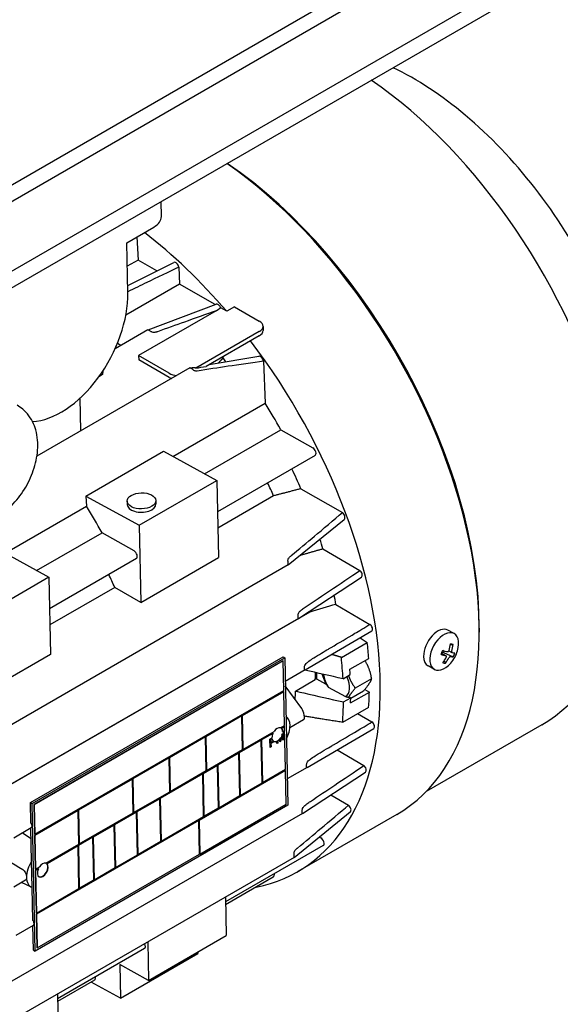
# Model space of a CAD drawing. Units: millimetres. Extents: x 141 to 1900, y 18 to 2476.
# Drawn here: x 785 to 910, y 1747 to 1975 of the extents above; entities that cross this region are included whole.
import ezdxf

# ---------------------------------------------------------------- set-up
doc = ezdxf.new("R2010")
doc.units = ezdxf.units.MM
doc.header["$LTSCALE"] = 9.090909
doc.layers.add('Visible Edges(Hillmar_metric)', color=7, linetype='Continuous', lineweight=25)

msp = doc.modelspace()

# ---------------------------------------------------------------- linework, layer by layer
at = {"layer": 'Visible Edges(Hillmar_metric)'}
for p, q in [((899.561, 1984.423), (685.629, 1860.909)), ((899.561, 1980.563), (685.629, 1857.049)), ((732.47, 1907.921), (854.478, 1978.362)), ((859.276, 1977.311), (717.585, 1895.505)), ((817.675, 1929.761), (817.603, 1933.245)), ((809.677, 1923.725), (815.944, 1927.344)), ((809.916, 1912.132), (809.677, 1923.725)), ((812.007, 1925.071), (812.277, 1919.684)), ((812.277, 1919.684), (809.79, 1918.248)), ((809.882, 1913.794), (820.601, 1919.139)), ((816.641, 1917.164), (812.277, 1919.684)), ((821.711, 1918.064), (821.891, 1914.133)), ((821.891, 1914.133), (809.464, 1906.959)), ((830.147, 1909.367), (821.891, 1914.133)), ((814.587, 1903.541), (830.361, 1909.447)), ((830.336, 1907.925), (812.392, 1897.565)), ((832.819, 1907.824), (831.412, 1908.636)), ((834.612, 1908.859), (832.819, 1907.824)), ((834.612, 1908.859), (840.356, 1905.543)), ((814.586, 1903.541), (806.956, 1899.136)), ((840.356, 1903.131), (825.643, 1894.636)), ((841.222, 1904.337), (841.222, 1903.372)), ((808.313, 1899.919), (807.498, 1900.39)), ((840.356, 1902.166), (828.07, 1895.072)), ((807.477, 1899.437), (807.17, 1899.614)), ((812.392, 1897.565), (812.432, 1896.576)), ((819.465, 1893.481), (812.392, 1897.565)), ((819.465, 1892.516), (812.432, 1896.576)), ((828.784, 1895.484), (840.208, 1897.443)), ((831.948, 1897.311), (831.962, 1896.987)), ((841.338, 1896.263), (841.682, 1886.53)), ((824.275, 1894.71), (788.862, 1874.264)), ((804.109, 1893.98), (804.082, 1893.16)), ((824.287, 1894.713), (824.778, 1894.798)), ((804.082, 1893.16), (803.184, 1892.641)), ((798.831, 1887.704), (798.988, 1880.11)), ((820.352, 1874.215), (841.682, 1886.53)), ((827.658, 1870.2), (845.333, 1880.405)), ((845.333, 1880.405), (852.737, 1876.187)), ((800.232, 1865.025), (818.199, 1875.398)), ((818.199, 1875.398), (830.5, 1868.639)), ((853.268, 1874.414), (830.651, 1861.356)), ((812.533, 1858.265), (830.5, 1868.639)), ((830.5, 1868.639), (830.87, 1850.761)), ((849.993, 1866.737), (859.593, 1861.198)), ((800.232, 1865.025), (800.316, 1862.648)), ((800.232, 1865.025), (812.533, 1858.265)), ((809.77, 1863.849), (809.786, 1863.068)), ((816.387, 1863.986), (816.403, 1863.205)), ((843.663, 1865.084), (830.728, 1857.616)), ((781.493, 1851.78), (800.316, 1862.648)), ((847.055, 1849.09), (860.026, 1859.622)), ((812.533, 1858.265), (812.903, 1840.388)), ((788.8, 1847.765), (803.967, 1856.522)), ((811.371, 1852.304), (803.967, 1856.522)), ((779.34, 1852.963), (791.642, 1846.204)), ((855.083, 1852.766), (863.6, 1847.79)), ((811.902, 1850.532), (791.792, 1838.921)), ((812.903, 1840.388), (830.87, 1850.761)), ((847.051, 1849.087), (779.824, 1810.273)), ((847.048, 1849.402), (847.048, 1849.4)), ((791.642, 1846.204), (773.675, 1835.83)), ((791.642, 1846.204), (792.011, 1828.326)), ((849.448, 1836.69), (864.007, 1846.267)), ((806.894, 1843.855), (791.869, 1835.18)), ((812.903, 1840.388), (806.894, 1843.855)), ((858.088, 1839.941), (865.971, 1835.288)), ((852.018, 1838.158), (762.601, 1786.533)), ((849.436, 1836.683), (782.077, 1797.792)), ((885.442, 1833.154), (884.002, 1833.945)), ((891.283, 1834.446), (891.283, 1833.481)), ((850.963, 1824.743), (866.384, 1833.806)), ((863.686, 1832.22), (865.365, 1831.132)), ((859.348, 1827.658), (865.365, 1831.132)), ((884.591, 1830.539), (885.247, 1830.637)), ((792.011, 1828.326), (774.044, 1817.953)), ((787.37, 1794.004), (845.867, 1827.777)), ((787.746, 1793.797), (846.243, 1827.57)), ((845.867, 1827.777), (846.243, 1827.57)), ((846.243, 1827.57), (846.949, 1793.399)), ((861.334, 1824.905), (865.679, 1827.414)), ((882.536, 1828.598), (883.59, 1828.019)), ((882.974, 1828.766), (882.828, 1828.795)), ((883.152, 1829.194), (882.974, 1828.766)), ((882.974, 1828.766), (885.257, 1827.772)), ((884.25, 1829.174), (884.956, 1828.786)), ((845.836, 1826.841), (788.174, 1793.55)), ((845.877, 1826.818), (788.216, 1793.527)), ((845.877, 1826.818), (845.836, 1826.841)), ((846.019, 1819.984), (845.877, 1826.818)), ((880.889, 1824.868), (879.449, 1825.659)), ((883.147, 1826.868), (883.449, 1826.302)), ((850.959, 1824.741), (846.357, 1822.084)), ((848.727, 1819.855), (853.323, 1822.508)), ((853.652, 1822.61), (853.323, 1822.508)), ((855.784, 1821.439), (853.652, 1822.61)), ((854.824, 1823.811), (855.784, 1821.439)), ((859.734, 1822.694), (861.406, 1823.659)), ((866.304, 1822.669), (862.583, 1820.521)), ((850.189, 1815.782), (846.377, 1821.086)), ((855.784, 1821.439), (855.906, 1821.372)), ((856.327, 1820.763), (860.274, 1818.595)), ((864.765, 1820.194), (865.84, 1819.603)), ((788.357, 1786.693), (846.019, 1819.984)), ((845.983, 1819.714), (836.373, 1814.165)), ((846.025, 1819.691), (836.414, 1814.143)), ((846.025, 1819.691), (845.983, 1819.714)), ((846.186, 1811.88), (846.025, 1819.691)), ((859.845, 1817.324), (861.517, 1818.289)), ((861.059, 1818.418), (861.167, 1818.481)), ((861.167, 1818.481), (861.517, 1818.289)), ((861.495, 1817.094), (865.84, 1819.603)), ((864.455, 1819.824), (861.515, 1818.126)), ((859.658, 1812.675), (865.675, 1816.148)), ((836.289, 1814.117), (827.932, 1809.292)), ((836.331, 1814.094), (827.974, 1809.27)), ((836.331, 1814.094), (836.289, 1814.117)), ((836.492, 1806.284), (836.331, 1814.094)), ((836.414, 1814.143), (836.373, 1814.165)), ((836.373, 1814.165), (836.534, 1806.355)), ((836.414, 1814.143), (836.576, 1806.332)), ((863.109, 1814.667), (866.439, 1812.696)), ((845.267, 1811.35), (846.186, 1811.88)), ((846.15, 1811.611), (845.482, 1811.225)), ((845.524, 1811.202), (845.482, 1811.225)), ((846.192, 1811.588), (845.524, 1811.202)), ((846.192, 1811.588), (846.15, 1811.611)), ((846.396, 1801.727), (846.192, 1811.588)), ((850.625, 1813.201), (847.445, 1811.365)), ((851.403, 1802.136), (866.851, 1811.214)), ((905.775, 1812.036), (878.958, 1796.554)), ((827.849, 1809.244), (819.492, 1804.419)), ((827.891, 1809.221), (819.534, 1804.397)), ((827.891, 1809.221), (827.849, 1809.244)), ((828.052, 1801.411), (827.891, 1809.221)), ((827.974, 1809.27), (827.932, 1809.292)), ((827.932, 1809.292), (828.094, 1801.482)), ((827.974, 1809.27), (828.136, 1801.459)), ((836.576, 1806.332), (843.763, 1810.481)), ((843.476, 1810.067), (840.844, 1808.547)), ((843.518, 1810.044), (840.886, 1808.524)), ((842.807, 1808.744), (843.285, 1809.02)), ((843.264, 1808.822), (842.992, 1808.665)), ((843.306, 1808.799), (843.034, 1808.642)), ((843.264, 1808.822), (843.306, 1808.799)), ((843.476, 1810.067), (843.518, 1810.044)), ((845.585, 1809.627), (845.253, 1808.227)), ((845.285, 1808.8), (845.344, 1809.05)), ((845.627, 1809.604), (845.295, 1808.205)), ((845.344, 1809.05), (845.302, 1809.073)), ((845.585, 1809.627), (845.627, 1809.604)), ((845.751, 1810.03), (845.709, 1810.053)), ((845.751, 1810.491), (845.792, 1810.468)), ((845.783, 1808.486), (845.751, 1810.03)), ((845.792, 1810.468), (845.955, 1810.562)), ((845.914, 1810.538), (845.954, 1808.632)), ((845.955, 1810.562), (845.996, 1808.609)), ((840.76, 1808.499), (835.663, 1805.555)), ((840.802, 1808.476), (835.704, 1805.533)), ((840.802, 1808.476), (840.76, 1808.499)), ((841.006, 1798.615), (840.802, 1808.476)), ((840.844, 1808.547), (841.048, 1798.686)), ((840.886, 1808.524), (840.844, 1808.547)), ((840.886, 1808.524), (841.089, 1798.663)), ((842.848, 1806.792), (842.807, 1808.744)), ((843.028, 1806.943), (842.847, 1806.838)), ((843.069, 1806.92), (842.848, 1806.792)), ((843.034, 1808.642), (842.992, 1808.665)), ((842.992, 1808.665), (843.007, 1807.967)), ((843.048, 1807.944), (843.007, 1807.967)), ((843.441, 1807.984), (843.011, 1807.736)), ((843.053, 1807.713), (843.011, 1807.736)), ((843.011, 1807.736), (843.028, 1806.943)), ((843.069, 1806.92), (843.028, 1806.943)), ((843.034, 1808.642), (843.048, 1807.944)), ((843.048, 1807.944), (843.48, 1808.193)), ((843.482, 1807.961), (843.053, 1807.713)), ((843.053, 1807.713), (843.069, 1806.92)), ((843.717, 1808.179), (843.758, 1808.156)), ((844.389, 1808.191), (844.347, 1808.214)), ((844.399, 1807.687), (844.389, 1808.191)), ((844.57, 1807.833), (844.398, 1807.734)), ((844.612, 1807.81), (844.399, 1807.687)), ((844.56, 1808.322), (844.602, 1808.299)), ((844.56, 1808.322), (844.57, 1807.833)), ((844.612, 1807.81), (844.57, 1807.833)), ((844.602, 1808.299), (844.612, 1807.81)), ((844.925, 1808.546), (844.883, 1808.569)), ((845.096, 1808.09), (844.925, 1808.546)), ((845.057, 1808.749), (845.099, 1808.726)), ((845.057, 1808.749), (845.074, 1808.701)), ((845.253, 1808.227), (845.082, 1808.128)), ((845.295, 1808.205), (845.096, 1808.09)), ((845.099, 1808.726), (845.116, 1808.678)), ((845.202, 1808.436), (845.161, 1808.459)), ((845.295, 1808.205), (845.253, 1808.227)), ((845.954, 1808.632), (845.782, 1808.533)), ((845.996, 1808.609), (845.783, 1808.486)), ((845.996, 1808.609), (845.954, 1808.632)), ((819.409, 1804.371), (811.052, 1799.546)), ((819.45, 1804.348), (811.094, 1799.524)), ((819.45, 1804.348), (819.409, 1804.371)), ((819.612, 1796.538), (819.45, 1804.348)), ((819.534, 1804.397), (819.492, 1804.419)), ((819.492, 1804.419), (819.653, 1796.609)), ((819.534, 1804.397), (819.695, 1796.586)), ((828.136, 1801.459), (836.492, 1806.284)), ((835.579, 1805.507), (830.732, 1802.709)), ((835.621, 1805.484), (830.774, 1802.686)), ((835.621, 1805.484), (835.579, 1805.507)), ((835.825, 1795.624), (835.621, 1805.484)), ((835.704, 1805.533), (835.663, 1805.555)), ((835.663, 1805.555), (835.866, 1795.695)), ((835.704, 1805.533), (835.908, 1795.672)), ((836.576, 1806.332), (836.534, 1806.355)), ((858.365, 1806.227), (864.537, 1802.606)), ((830.649, 1802.661), (827.306, 1800.731)), ((830.69, 1802.638), (827.348, 1800.708)), ((830.69, 1802.638), (830.649, 1802.661)), ((830.894, 1792.777), (830.69, 1802.638)), ((830.774, 1802.686), (830.732, 1802.709)), ((830.732, 1802.709), (830.936, 1792.848)), ((830.774, 1802.686), (830.978, 1792.825)), ((851.4, 1802.135), (846.823, 1799.492)), ((827.222, 1800.682), (817.361, 1794.989)), ((827.264, 1800.66), (817.403, 1794.966)), ((819.695, 1796.586), (828.052, 1801.411)), ((846.36, 1801.457), (826.388, 1789.926)), ((846.402, 1801.434), (826.429, 1789.903)), ((827.264, 1800.66), (827.222, 1800.682)), ((827.468, 1790.799), (827.264, 1800.66)), ((827.348, 1800.708), (827.306, 1800.731)), ((827.306, 1800.731), (827.51, 1790.87)), ((827.348, 1800.708), (827.551, 1790.847)), ((828.136, 1801.459), (828.094, 1801.482)), ((841.089, 1798.663), (846.396, 1801.727)), ((846.402, 1801.434), (846.36, 1801.457)), ((846.563, 1793.623), (846.402, 1801.434)), ((850.341, 1791.483), (864.941, 1801.086)), ((810.968, 1799.498), (798.433, 1792.261)), ((811.01, 1799.475), (798.475, 1792.238)), ((811.01, 1799.475), (810.968, 1799.498)), ((811.171, 1791.665), (811.01, 1799.475)), ((811.094, 1799.524), (811.052, 1799.546)), ((811.052, 1799.546), (811.213, 1791.736)), ((811.094, 1799.524), (811.255, 1791.713)), ((835.908, 1795.672), (841.006, 1798.615)), ((841.089, 1798.663), (841.048, 1798.686)), ((811.255, 1791.713), (819.612, 1796.538)), ((819.695, 1796.586), (819.653, 1796.609)), ((830.978, 1792.825), (835.825, 1795.624)), ((835.908, 1795.672), (835.866, 1795.695)), ((856.904, 1795.799), (860.999, 1793.426)), ((787.37, 1794.004), (787.746, 1793.797)), ((787.468, 1789.296), (787.37, 1794.004)), ((788.452, 1759.626), (787.746, 1793.797)), ((788.216, 1793.527), (788.174, 1793.55)), ((788.174, 1793.55), (788.316, 1786.716)), ((788.216, 1793.527), (788.357, 1786.693)), ((846.949, 1793.399), (788.452, 1759.626)), ((817.278, 1794.941), (811.971, 1791.877)), ((817.32, 1794.918), (812.013, 1791.854)), ((817.32, 1794.918), (817.278, 1794.941)), ((817.523, 1785.057), (817.32, 1794.918)), ((817.403, 1794.966), (817.361, 1794.989)), ((817.361, 1794.989), (817.565, 1785.129)), ((817.403, 1794.966), (817.607, 1785.106)), ((826.591, 1782.092), (846.563, 1793.623)), ((830.978, 1792.825), (830.936, 1792.848)), ((850.333, 1791.478), (783.047, 1752.63)), ((798.35, 1792.213), (788.322, 1786.423)), ((798.391, 1792.19), (788.363, 1786.4)), ((798.391, 1792.19), (798.35, 1792.213)), ((798.553, 1784.379), (798.391, 1792.19)), ((798.475, 1792.238), (798.433, 1792.261)), ((798.433, 1792.261), (798.595, 1784.451)), ((798.475, 1792.238), (798.636, 1784.428)), ((798.636, 1784.428), (811.171, 1791.665)), ((811.888, 1791.829), (806.79, 1788.886)), ((811.93, 1791.806), (806.832, 1788.863)), ((811.255, 1791.713), (811.213, 1791.736)), ((811.93, 1791.806), (811.888, 1791.829)), ((812.133, 1781.945), (811.93, 1791.806)), ((811.971, 1791.877), (812.175, 1782.017)), ((812.013, 1791.854), (811.971, 1791.877)), ((812.013, 1791.854), (812.217, 1781.994)), ((817.607, 1785.106), (827.468, 1790.799)), ((827.551, 1790.847), (827.51, 1790.87)), ((827.551, 1790.847), (830.894, 1792.777)), ((848.418, 1781.292), (861.426, 1791.854)), ((872.192, 1791.283), (849.283, 1778.056)), ((826.304, 1789.877), (788.699, 1768.166)), ((826.346, 1789.855), (788.741, 1768.143)), ((806.707, 1788.838), (801.86, 1786.039)), ((806.748, 1788.815), (801.901, 1786.016)), ((806.748, 1788.815), (806.707, 1788.838)), ((806.952, 1778.954), (806.748, 1788.815)), ((806.832, 1788.863), (806.79, 1788.886)), ((806.79, 1788.886), (806.994, 1779.025)), ((806.832, 1788.863), (807.036, 1779.002)), ((826.346, 1789.855), (826.304, 1789.877)), ((826.507, 1782.044), (826.346, 1789.855)), ((826.429, 1789.903), (826.388, 1789.926)), ((826.388, 1789.926), (826.549, 1782.115)), ((826.429, 1789.903), (826.591, 1782.092)), ((787.557, 1788.136), (783.487, 1785.786)), ((787.543, 1785.65), (785.503, 1786.95)), ((787.65, 1780.455), (787.492, 1788.099)), ((788.357, 1786.693), (788.316, 1786.716)), ((788.363, 1786.4), (788.322, 1786.423)), ((788.322, 1786.423), (788.483, 1778.613)), ((788.363, 1786.4), (788.525, 1778.59)), ((801.776, 1785.991), (798.433, 1784.061)), ((801.818, 1785.968), (801.776, 1785.991)), ((801.901, 1786.016), (801.86, 1786.039)), ((801.86, 1786.039), (802.063, 1776.179)), ((801.901, 1786.016), (802.105, 1776.156)), ((854.256, 1786.032), (854.605, 1785.833)), ((790.948, 1779.989), (798.553, 1784.379)), ((798.35, 1784.013), (791.163, 1779.864)), ((798.392, 1783.99), (791.205, 1779.841)), ((798.392, 1783.99), (798.35, 1784.013)), ((798.595, 1774.129), (798.392, 1783.99)), ((798.475, 1784.038), (798.433, 1784.061)), ((798.433, 1784.061), (798.637, 1774.2)), ((801.818, 1785.968), (798.475, 1784.038)), ((798.475, 1784.038), (798.679, 1774.177)), ((798.636, 1784.428), (798.595, 1784.451)), ((802.022, 1776.107), (801.818, 1785.968)), ((812.217, 1781.994), (817.523, 1785.057)), ((817.607, 1785.106), (817.565, 1785.129)), ((855.134, 1784.061), (832.517, 1771.003)), ((788.902, 1760.333), (826.507, 1782.044)), ((807.036, 1779.002), (812.133, 1781.945)), ((812.217, 1781.994), (812.175, 1782.017)), ((826.591, 1782.092), (826.549, 1782.115)), ((848.448, 1781.626), (848.448, 1781.628)), ((848.417, 1781.291), (781.258, 1742.517)), ((787.776, 1774.358), (787.65, 1780.455)), ((791.205, 1779.841), (791.163, 1779.864)), ((788.525, 1778.59), (788.483, 1778.613)), ((789.158, 1778.706), (788.489, 1778.32)), ((788.531, 1778.297), (788.489, 1778.32)), ((788.489, 1778.32), (788.693, 1768.459)), ((788.525, 1778.59), (789.444, 1779.12)), ((789.199, 1778.683), (788.531, 1778.297)), ((788.531, 1778.297), (788.734, 1768.436)), ((789.158, 1778.706), (789.199, 1778.683)), ((802.105, 1776.156), (806.952, 1778.954)), ((807.036, 1779.002), (806.994, 1779.025)), ((843.81, 1777.523), (843.812, 1777.226)), ((786.224, 1776.019), (783.525, 1774.461)), ((787.622, 1774.421), (785.32, 1775.497)), ((798.679, 1774.177), (802.022, 1776.107)), ((802.105, 1776.156), (802.063, 1776.179)), ((843.594, 1776.739), (832.531, 1770.351)), ((787.934, 1766.704), (787.776, 1774.358)), ((788.734, 1768.436), (798.595, 1774.129)), ((798.679, 1774.177), (798.637, 1774.2)), ((832.495, 1772.098), (832.679, 1763.197)), ((788.734, 1768.436), (788.693, 1768.459)), ((788.741, 1768.143), (788.699, 1768.166)), ((788.699, 1768.166), (788.86, 1760.356)), ((788.741, 1768.143), (788.902, 1760.333)), ((788.024, 1765.544), (783.979, 1763.209)), ((788.076, 1759.833), (787.959, 1765.507)), ((814.712, 1752.823), (832.679, 1763.197)), ((814.528, 1761.725), (814.712, 1752.823)), ((788.076, 1759.833), (788.452, 1759.626)), ((788.902, 1760.333), (788.86, 1760.356)), ((813.769, 1760.178), (793.659, 1748.568)), ((808.19, 1748.685), (826.157, 1759.059)), ((826.149, 1759.427), (826.157, 1759.059)), ((808.028, 1756.496), (808.19, 1748.685)), ((814.712, 1752.823), (808.028, 1756.496)), ((802.228, 1752.856), (793.672, 1747.916)), ((808.19, 1748.685), (801.434, 1752.397)), ((802.446, 1753.343), (802.444, 1753.64)), ((793.636, 1749.663), (793.82, 1740.762))]:
    msp.add_line(p, q, dxfattribs=at)
msp.add_arc((878.885, 1831.363), 7.682, 318.96448, 343.46035, dxfattribs=at)
for centre, major_axis, ratio, start_param, end_param in [((860.275, 1890.845), (45.5, -78.808), 0.5773503, 0, 2.2626558), ((826.101, 1871.114), (46.091, -79.832), 0.5773503, 0, 2.2520806), ((826.937, 1871.597), (-45.5, 78.808), 0.5773503, 3.9269908, 5.4042485), ((811.767, 1929.639), (5.908, 0.122), 0.5632472, 5.4860059, 6.2831853), ((803.192, 1857.888), (-46.091, 79.832), 0.5773503, 5.0259419, 5.3352381), ((821.054, 1918.315), (-0.47, 0.815), 0.5773503, 4.0936474, 6.2479316), ((794.039, 1902.965), (-10.813, -19.679), 0.5911169, 0.3488759, 2.3438305), ((830.81, 1908.559), (-0.499, 0.865), 0.5773503, 4.476032, 6.187131), ((828.711, 1907.766), (4.103, 2.286), 0.146596, 5.0368103, 5.3466053), ((838.267, 1904.337), (2.955, 0), 0.577334, 5.497773, 7.0685693), ((814.871, 1902.859), (0.434, -0.579), 0.5625221, 2.1417579, 2.2512325), ((838.267, 1903.372), (2.955, 0), 0.577334, 5.497773, 6.2831853), ((803.192, 1857.888), (46.091, -79.832), 0.5773503, 6.0906374, 8.0700564), ((803.192, 1857.888), (39.72, -68.797), 0.5773503, 1.8047185, 1.8184896), ((840.613, 1896.488), (-0.526, 0.911), 0.5773503, 4.1534093, 6.0730823), ((821.554, 1894.687), (-2.955, 0), 0.577334, 0.785384, 1.482537), ((824.606, 1893.877), (-0.443, 0.768), 0.5773503, 5.4114458, 5.5266443), ((821.554, 1893.722), (-2.955, 0), 0.577334, 0.785384, 1.029826), ((803.192, 1857.888), (41.364, -71.644), 0.5773503, 1.5518133, 1.6380557), ((852.742, 1875.325), (0.526, -0.911), 0.5773503, 0, 2.3628252), ((803.192, 1857.888), (39.72, -68.797), 0.5773503, 1.3713794, 1.4353654), ((798.596, 1855.234), (-38.705, 67.038), 0.5773503, 4.5304799, 4.5733815), ((761.826, 1834.005), (-41.364, 71.644), 0.5773503, 4.693406, 4.7796483), ((813.094, 1863.136), (-3.308, -0.068), 0.5632472, 0, 3.1415927), ((859.483, 1860.456), (0.499, -0.865), 0.5773503, 0.0919669, 2.2004441), ((803.192, 1857.888), (39.72, -68.797), 0.5773503, 1.1783609, 1.2097525), ((811.376, 1851.443), (0.526, -0.911), 0.5773503, 0, 2.3628252), ((846.34, 1849.767), (0.493, -0.859), 0.5907964, 0.829373, 0.9108296), ((863.521, 1847.072), (0.47, -0.815), 0.5773503, 0.0336487, 2.2378143), ((761.826, 1834.005), (-38.705, 67.038), 0.5773503, 4.5304799, 4.5733815), ((803.192, 1857.888), (39.72, -68.797), 0.5773503, 0.9989735, 1.029793), ((848.74, 1837.304), (-0.443, 0.768), 0.5773503, 3.951129, 4.0197283), ((848.74, 1837.304), (-0.443, 0.768), 0.5773503, 3.9501049, 3.951129), ((798.596, 1855.234), (-38.705, 67.038), 0.5773503, 4.1465693, 4.1494769), ((865.935, 1834.58), (0.447, -0.775), 0.5773503, 0.0044319, 2.2990954), ((881.726, 1829.802), (2.276, 4.143), 0.5911169, 0, 2.3438305), ((883.166, 1829.011), (-2.276, -4.143), 0.5911169, 1.9227491, 7.5020289), ((803.192, 1857.888), (44.318, -76.761), 0.5773503, 0.862895, 0.9120286), ((878.575, 1831.425), (1.509, 7.514), 0.7930391, 4.5826795, 4.7830464), ((878.926, 1829.796), (7.513, 0.193), 0.1680739, 0.5667466, 0.7052356), ((879.196, 1831.3), (-1.509, -7.514), 0.7930391, 1.4410868, 1.6414538), ((797.175, 1854.414), (-44.318, 76.761), 0.5773503, 3.9878039, 4.0536213), ((881.726, 1829.802), (-2.276, -4.143), 0.5911169, 5.4854232, 6.2831853), ((880.269, 1830.889), (2.434, 7.11), 0.3912336, 4.4824981, 4.6209871), ((878.688, 1830.887), (-7.079, 2.936), 0.1472064, 2.1863298, 2.3866968), ((882.694, 1828.471), (0.171, 0.311), 0.5911169, 0.1835342, 1.3416126), ((879.083, 1831.838), (7.079, -2.936), 0.1472064, 5.3279225, 5.5282894), ((878.575, 1831.425), (1.509, 7.514), 0.7930391, 4.1535986, 4.3539655), ((879.196, 1831.3), (-1.509, -7.514), 0.7930391, 1.0120059, 1.2123729), ((878.688, 1830.887), (7.079, -2.936), 0.1472064, 5.7570034, 5.9573703), ((879.083, 1831.838), (7.079, -2.936), 0.1472064, 5.7570034, 5.9573703), ((878.625, 1831.219), (3.63, -6.581), 0.9823505, 0.5956338, 0.7341228), ((798.846, 1855.379), (44.318, -76.761), 0.5773503, 0.8462112, 0.862895), ((879.969, 1832.311), (-4.952, 5.654), 0.423043, 2.5674283, 2.7059173), ((798.596, 1855.234), (-38.705, 67.038), 0.5773503, 3.9091319, 3.9351907), ((798.846, 1855.379), (38.76, -67.134), 0.5773503, 0.7675993, 0.7908364), ((858.245, 1822.364), (-2.142, 3.71), 0.5773503, 0.8955777, 1.6707298), ((858.245, 1822.364), (2.142, -3.71), 0.5773503, 6.2315282, 7.7465424), ((793.999, 1852.581), (-38.705, 67.038), 0.5773503, 3.8776094, 3.9091319), ((798.846, 1855.379), (44.318, -76.761), 0.5773503, 0.7561777, 0.7728615), ((803.192, 1857.888), (44.318, -76.761), 0.5773503, 0.7070441, 0.7561777), ((850.162, 1814.634), (0.425, -1.449), 0.3346944, 0.0812321, 2.3809554), ((797.175, 1854.414), (-44.318, 76.761), 0.5773503, 3.8486367, 3.9144541), ((844.121, 1809.973), (2.276, 4.143), 0.5911169, 5.4854232, 6.2307298), ((844.539, 1809.744), (0.854, 1.554), 0.5911169, 0.1295331, 1.4165353), ((844.497, 1809.767), (0.854, 1.554), 0.5911169, 5.4854232, 6.1289243), ((844.539, 1809.744), (0.854, 1.554), 0.5911169, 5.4854232, 6.1289243), ((844.121, 1809.973), (2.276, 4.143), 0.5911169, 4.7401165, 5.4854232), ((866.402, 1811.988), (0.447, -0.775), 0.5773503, 0.0044319, 2.296903), ((844.539, 1809.744), (0.854, 1.554), 0.5911169, 1.7003294, 2.3438305), ((844.539, 1809.744), (-0.854, -1.554), 0.5911169, 5.6436023, 6.1666924), ((844.497, 1809.767), (-0.854, -1.554), 0.5911169, 1.2117844, 1.4459768), ((844.539, 1809.744), (-0.854, -1.554), 0.5911169, 1.2117844, 1.4459768), ((844.497, 1809.767), (-0.854, -1.554), 0.5911169, 1.7991179, 2.0606179), ((844.539, 1809.744), (-0.854, -1.554), 0.5911169, 1.7991179, 2.0606179), ((844.497, 1809.767), (-0.854, -1.554), 0.5911169, 0.0769084, 0.6290412), ((844.539, 1809.744), (-0.854, -1.554), 0.5911169, 0.0769084, 0.6290412), ((844.497, 1809.767), (-0.854, -1.554), 0.5911169, 0.7992568, 1.061937), ((844.539, 1809.744), (-0.854, -1.554), 0.5911169, 0.7992568, 1.061937), ((864.455, 1801.891), (0.47, -0.815), 0.5773503, 0.0336487, 2.2318386), ((860.883, 1792.689), (0.499, -0.865), 0.5773503, 0.0919669, 2.1910627), ((849.674, 1792.12), (0.443, -0.768), 0.5773503, 0.8095363, 0.8105605), ((849.674, 1792.12), (0.443, -0.768), 0.5773503, 0.7409371, 0.8095363), ((787.114, 1788.904), (0.443, -0.768), 0.5773503, 0, 1.7558018), ((854.608, 1784.972), (0.526, -0.911), 0.5773503, 0, 2.3608684), ((763.915, 1796.356), (58.302, -37.347), 0.0529534, 4.997199, 5.1269932), ((847.977, 1781.867), (-0.278, 0.658), 0.5781814, 4.0037553, 4.1101195), ((789.803, 1778.613), (-2.276, -4.143), 0.5911169, 4.5897584, 5.4854232), ((790.22, 1778.383), (0.854, 1.554), 0.5911169, 1.7003294, 6.1289243), ((790.178, 1778.406), (0.854, 1.554), 0.5911169, 3.1643365, 6.1289243), ((790.22, 1778.383), (0.854, 1.554), 0.5911169, 0.1295331, 1.4165353), ((843.068, 1777.65), (0.526, -0.911), 0.5773503, 0, 0.7920288), ((789.803, 1778.613), (-2.276, -4.143), 0.5911169, 5.4854232, 6.381088), ((787.58, 1766.312), (0.443, -0.768), 0.5773503, 0, 1.7558018), ((813.243, 1761.089), (0.526, -0.911), 0.5773503, 0, 1.4831815), ((801.702, 1753.767), (0.526, -0.911), 0.5773503, 0, 0.7920288)]:
    msp.add_ellipse(centre, major_axis=major_axis, ratio=ratio, start_param=start_param, end_param=end_param, dxfattribs=at)
msp.add_ellipse((813.078, 1863.917), major_axis=(3.308, 0.068), ratio=0.5632472, dxfattribs=at)
for points, knots in [([(927.378, 1852.475), (929.059, 1858.184), (929.769, 1864.625), (929.303, 1878.48), (928.093, 1885.91), (923.896, 1900.923), (920.915, 1908.503), (913.499, 1923.07), (909.069, 1930.056), (899.188, 1942.766), (893.738, 1948.487), (882.617, 1957.839), (876.972, 1961.56), (871.325, 1964.261)], [4.4295475, 4.4295475, 4.4295475, 4.4295475, 4.7519704, 4.7519704, 5.0798401, 5.0798401, 5.4066604, 5.4066604, 5.7325849, 5.7325849, 6.0587738, 6.0587738, 6.3687571, 6.3687571, 6.3687571, 6.3687571]), ([(821.711, 1918.064), (819.624, 1917.072), (816.329, 1915.472), (812.889, 1913.797), (811.387, 1913.065), (809.912, 1912.344)], [-1.431627, -1.431627, -1.431627, -1.431627, -0.7160577, -0.7160577, -0.1994651, -0.1994651, -0.1994651, -0.1994651]), ([(830.336, 1907.925), (828.135, 1907.163), (825.203, 1906.12), (820.984, 1904.612), (818.84, 1903.842), (816.794, 1903.104)], [-1.5255617, -1.5255617, -1.5255617, -1.5255617, -0.7397887, -0.7397887, -0.000001, -0.000001, -0.000001, -0.000001]), ([(814.851, 1903.413), (814.795, 1903.446), (814.745, 1903.472), (814.661, 1903.51), (814.628, 1903.522), (814.589, 1903.536), (814.581, 1903.539), (814.587, 1903.541)], [0, 0, 0, 0, 0.020706777, 0.020706777, 0.042231151, 0.042231151, 0.061869072, 0.061869072, 0.061869072, 0.061869072]), ([(816.794, 1903.104), (816.711, 1903.074), (816.625, 1903.045), (816.462, 1902.995), (816.381, 1902.973), (816.198, 1902.932), (816.089, 1902.914), (815.868, 1902.905), (815.727, 1902.916), (815.486, 1903.008), (815.405, 1903.053), (815.254, 1903.147), (815.181, 1903.198), (815.039, 1903.294), (814.973, 1903.339), (814.91, 1903.378)], [0.000001, 0.000001, 0.000001, 0.000001, 0.03029412, 0.03029412, 0.05825909, 0.05825909, 0.09450302, 0.09450302, 0.1322831, 0.1322831, 0.15497319, 0.15497319, 0.17746768, 0.17746768, 0.19900072, 0.19900072, 0.19900072, 0.19900072]), ([(841.338, 1896.263), (839.062, 1895.968), (835.375, 1895.418), (830.827, 1894.732), (828.337, 1894.349), (825.991, 1893.984)], [-1.7092444, -1.7092444, -1.7092444, -1.7092444, -0.8810007, -0.8810007, -0.000001, -0.000001, -0.000001, -0.000001]), ([(824.588, 1894.611), (824.535, 1894.641), (824.486, 1894.665), (824.394, 1894.701), (824.353, 1894.71), (824.299, 1894.716), (824.283, 1894.714), (824.275, 1894.71)], [0, 0, 0, 0, 0.019434331, 0.019434331, 0.041256002, 0.041256002, 0.059012991, 0.059012991, 0.059012991, 0.059012991]), ([(825.991, 1893.984), (825.963, 1893.98), (825.934, 1893.976), (825.876, 1893.97), (825.847, 1893.967), (825.768, 1893.964), (825.717, 1893.965), (825.574, 1893.978), (825.463, 1894.003), (825.267, 1894.107), (825.199, 1894.155), (825.065, 1894.257), (824.997, 1894.314), (824.88, 1894.407), (824.833, 1894.444), (824.743, 1894.511), (824.701, 1894.54), (824.66, 1894.567)], [0.000001, 0.000001, 0.000001, 0.000001, 0.01073739, 0.01073739, 0.02143719, 0.02143719, 0.03978374, 0.03978374, 0.07277813, 0.07277813, 0.09298686, 0.09298686, 0.11410415, 0.11410415, 0.12868486, 0.12868486, 0.14219897, 0.14219897, 0.14219897, 0.14219897]), ([(824.778, 1894.798), (824.808, 1894.803), (824.837, 1894.807), (824.979, 1894.827), (825.101, 1894.838), (825.288, 1894.831), (825.36, 1894.823), (825.471, 1894.793), (825.511, 1894.776), (825.57, 1894.738), (825.589, 1894.721), (825.623, 1894.681), (825.635, 1894.659), (825.643, 1894.636)], [0.043071076, 0.043071076, 0.043071076, 0.043071076, 0.050750116, 0.050750116, 0.080318149, 0.080318149, 0.098594389, 0.098594389, 0.111639105, 0.111639105, 0.120910812, 0.120910812, 0.131219818, 0.131219818, 0.131219818, 0.131219818]), ([(769.701, 1859.528), (770.61, 1859.028), (771.611, 1858.706), (773.698, 1858.41), (774.779, 1858.464), (777.063, 1858.914), (778.241, 1859.382), (780.66, 1860.729), (781.868, 1861.677), (784.096, 1863.908), (785.106, 1865.204), (786.815, 1867.981), (787.516, 1869.459), (788.563, 1872.508), (788.906, 1874.08), (789.143, 1877.223), (789.039, 1878.8), (788.243, 1881.645), (787.626, 1882.936), (786.026, 1884.84), (785.2, 1885.532), (784.27, 1886.043)], [3.9393548, 3.9393548, 3.9393548, 3.9393548, 4.1592743, 4.1592743, 4.3988779, 4.3988779, 4.6949356, 4.6949356, 5.0538521, 5.0538521, 5.4270086, 5.4270086, 5.7958435, 5.7958435, 6.1667788, 6.1667788, 6.5380045, 6.5380045, 6.8559013, 6.8559013, 7.0809474, 7.0809474, 7.0809474, 7.0809474]), ([(847.721, 1851.221), (849.5, 1852.702), (851.381, 1854.271), (854.891, 1857.209), (857.817, 1859.666), (859.593, 1861.198)], [-1.6385712, -1.6385712, -1.6385712, -1.6385712, -0.8107597, -0.8107597, -0.000001, -0.000001, -0.000001, -0.000001]), ([(847.043, 1849.471), (847.038, 1849.545), (847.03, 1849.626), (847.012, 1849.797), (847.002, 1849.886), (846.992, 1850.062), (846.991, 1850.153), (847.028, 1850.405), (847.088, 1850.529), (847.204, 1850.712), (847.274, 1850.797), (847.401, 1850.933), (847.46, 1850.99), (847.585, 1851.105), (847.653, 1851.164), (847.721, 1851.221)], [-0.19873832, -0.19873832, -0.19873832, -0.19873832, -0.17732958, -0.17732958, -0.15490936, -0.15490936, -0.13230129, -0.13230129, -0.09466543, -0.09466543, -0.05837645, -0.05837645, -0.03035141, -0.03035141, -0.000001, -0.000001, -0.000001, -0.000001]), ([(847.055, 1849.09), (847.054, 1849.089), (847.053, 1849.088), (847.042, 1849.08), (847.041, 1849.091), (847.044, 1849.141), (847.047, 1849.178), (847.051, 1849.275), (847.051, 1849.334), (847.048, 1849.4)], [-0.067654525, -0.067654525, -0.067654525, -0.067654525, -0.06598855, -0.06598855, -0.042220557, -0.042220557, -0.02070183, -0.02070183, 0, 0, 0, 0]), ([(851.187, 1839.436), (853.032, 1840.67), (854.982, 1841.976), (858.665, 1844.448), (861.698, 1846.488), (863.6, 1847.79)], [-1.4974083, -1.4974083, -1.4974083, -1.4974083, -0.7484494, -0.7484494, -0.000001, -0.000001, -0.000001, -0.000001]), ([(849.364, 1837.011), (849.361, 1837.068), (849.358, 1837.129), (849.351, 1837.259), (849.348, 1837.327), (849.348, 1837.483), (849.351, 1837.575), (849.383, 1837.758), (849.412, 1837.877), (849.594, 1838.186), (849.737, 1838.338), (850.041, 1838.612), (850.204, 1838.74), (850.474, 1838.942), (850.595, 1839.029), (850.869, 1839.221), (851.03, 1839.331), (851.187, 1839.436)], [-0.48106761, -0.48106761, -0.48106761, -0.48106761, -0.42931302, -0.42931302, -0.37582982, -0.37582982, -0.30666095, -0.30666095, -0.24219765, -0.24219765, -0.17111399, -0.17111399, -0.10834159, -0.10834159, -0.06118863, -0.06118863, -0.000001, -0.000001, -0.000001, -0.000001]), ([(849.448, 1836.69), (849.443, 1836.687), (849.438, 1836.684), (849.404, 1836.665), (849.392, 1836.67), (849.378, 1836.713), (849.375, 1836.748), (849.371, 1836.843), (849.37, 1836.897), (849.367, 1836.959)], [-0.070270123, -0.070270123, -0.070270123, -0.070270123, -0.066319268, -0.066319268, -0.041889706, -0.041889706, -0.019391088, -0.019391088, -0.000001, -0.000001, -0.000001, -0.000001]), ([(856.978, 1829.955), (858.75, 1831.004), (860.733, 1832.178), (863.345, 1833.727), (864.778, 1834.577), (865.971, 1835.288)], [-0.25014744, -0.25014744, -0.25014744, -0.25014744, -0.11567464, -0.11567464, -0.05243099, -0.05243099, -0.05243099, -0.05243099]), ([(850.832, 1825.014), (850.83, 1825.077), (850.828, 1825.146), (850.828, 1825.296), (850.83, 1825.374), (850.845, 1825.541), (850.861, 1825.637), (850.961, 1825.94), (851.086, 1826.103), (851.368, 1826.41), (851.601, 1826.599), (852.203, 1827.039), (852.625, 1827.314), (853.968, 1828.167), (855.52, 1829.091), (856.557, 1829.706), (856.768, 1829.831), (856.978, 1829.955)], [-0.68683708, -0.68683708, -0.68683708, -0.68683708, -0.66560069, -0.66560069, -0.64311504, -0.64311504, -0.61706772, -0.61706772, -0.56578202, -0.56578202, -0.48479589, -0.48479589, -0.37756964, -0.37756964, -0.07621682, -0.07621682, -0.000001, -0.000001, -0.000001, -0.000001]), ([(883.626, 1827.668), (883.646, 1827.707), (883.662, 1827.75), (883.678, 1827.832), (883.678, 1827.871), (883.664, 1827.936), (883.649, 1827.966), (883.607, 1828.012), (883.579, 1828.028), (883.549, 1828.035)], [0.136682836, 0.136682836, 0.136682836, 0.136682836, 0.148014517, 0.148014517, 0.159346197, 0.159346197, 0.170677877, 0.170677877, 0.182009557, 0.182009557, 0.182009557, 0.182009557]), ([(883.943, 1828.985), (883.973, 1828.978), (884.008, 1828.978), (884.078, 1828.999), (884.113, 1829.018), (884.174, 1829.068), (884.205, 1829.102), (884.255, 1829.18), (884.276, 1829.224), (884.289, 1829.266)], [0.091006335, 0.091006335, 0.091006335, 0.091006335, 0.102338015, 0.102338015, 0.113669695, 0.113669695, 0.125001375, 0.125001375, 0.136333056, 0.136333056, 0.136333056, 0.136333056]), ([(884.593, 1827.825), (884.57, 1827.828), (884.542, 1827.824), (884.48, 1827.8), (884.447, 1827.779), (884.385, 1827.729), (884.353, 1827.696), (884.294, 1827.623), (884.267, 1827.582), (884.247, 1827.544)], [0, 0, 0, 0, 0.01133168, 0.01133168, 0.02266336, 0.02266336, 0.03399504, 0.03399504, 0.04532672, 0.04532672, 0.04532672, 0.04532672]), ([(884.91, 1829.142), (884.897, 1829.099), (884.887, 1829.053), (884.88, 1828.967), (884.882, 1828.926), (884.896, 1828.861), (884.908, 1828.832), (884.943, 1828.791), (884.964, 1828.779), (884.987, 1828.775)], [0.045676501, 0.045676501, 0.045676501, 0.045676501, 0.057008181, 0.057008181, 0.068339862, 0.068339862, 0.079671542, 0.079671542, 0.091003222, 0.091003222, 0.091003222, 0.091003222]), ([(850.963, 1824.743), (850.954, 1824.738), (850.945, 1824.733), (850.897, 1824.71), (850.877, 1824.713), (850.853, 1824.75), (850.847, 1824.782), (850.838, 1824.871), (850.836, 1824.924), (850.833, 1824.986)], [-0.069781757, -0.069781757, -0.069781757, -0.069781757, -0.064896094, -0.064896094, -0.040901522, -0.040901522, -0.019264017, -0.019264017, 0, 0, 0, 0]), ([(848.727, 1819.855), (849.382, 1819.706), (850.037, 1819.557), (850.691, 1819.408), (853.743, 1818.713), (856.794, 1818.018), (859.845, 1817.324)], [0.018753955, 0.018753955, 0.018753955, 0.018753955, 0.020562625, 0.020562625, 0.020562625, 0.028992565, 0.028992565, 0.028992565, 0.028992565]), ([(857.549, 1807.423), (859.305, 1808.462), (861.269, 1809.625), (863.853, 1811.157), (865.261, 1811.993), (866.439, 1812.696)], [-0.24922662, -0.24922662, -0.24922662, -0.24922662, -0.11527991, -0.11527991, -0.0525893, -0.0525893, -0.0525893, -0.0525893]), ([(851.3, 1802.394), (851.3, 1802.458), (851.3, 1802.528), (851.303, 1802.686), (851.307, 1802.771), (851.327, 1802.948), (851.345, 1803.048), (851.456, 1803.361), (851.588, 1803.529), (851.882, 1803.843), (852.122, 1804.036), (852.746, 1804.49), (853.189, 1804.778), (854.6, 1805.672), (856.253, 1806.654), (857.258, 1807.25), (857.404, 1807.337), (857.549, 1807.423)], [0, 0, 0, 0, 0.0192748, 0.0192748, 0.04091406, 0.04091406, 0.06491218, 0.06491218, 0.11146652, 0.11146652, 0.18438301, 0.18438301, 0.28279424, 0.28279424, 0.56180302, 0.56180302, 0.60888038, 0.60888038, 0.60888038, 0.60888038]), ([(851.403, 1802.136), (851.396, 1802.132), (851.389, 1802.128), (851.347, 1802.108), (851.329, 1802.111), (851.31, 1802.146), (851.306, 1802.175), (851.301, 1802.257), (851.301, 1802.308), (851.3, 1802.367)], [0.612336789, 0.612336789, 0.612336789, 0.612336789, 0.617116581, 0.617116581, 0.643163174, 0.643163174, 0.665647891, 0.665647891, 0.68688347, 0.68688347, 0.68688347, 0.68688347]), ([(852.214, 1794.305), (854.046, 1795.531), (855.983, 1796.829), (859.644, 1799.289), (862.648, 1801.311), (864.537, 1802.606)], [-1.4875337, -1.4875337, -1.4875337, -1.4875337, -0.7439864, -0.7439864, -0.000001, -0.000001, -0.000001, -0.000001]), ([(849.194, 1783.486), (850.993, 1784.985), (852.899, 1786.577), (856.404, 1789.517), (859.255, 1791.915), (860.999, 1793.426)], [-1.6331431, -1.6331431, -1.6331431, -1.6331431, -0.7979971, -0.7979971, -0.000001, -0.000001, -0.000001, -0.000001]), ([(850.3, 1791.777), (850.3, 1791.837), (850.3, 1791.902), (850.299, 1792.044), (850.298, 1792.118), (850.303, 1792.285), (850.31, 1792.383), (850.349, 1792.578), (850.383, 1792.706), (850.587, 1793.032), (850.735, 1793.187), (851.047, 1793.466), (851.213, 1793.596), (851.635, 1793.912), (851.939, 1794.121), (852.214, 1794.305)], [0.000001, 0.000001, 0.000001, 0.000001, 0.01814761, 0.01814761, 0.03705575, 0.03705575, 0.06072382, 0.06072382, 0.08266701, 0.08266701, 0.10521545, 0.10521545, 0.1250327, 0.1250327, 0.15837256, 0.15837256, 0.15837256, 0.15837256]), ([(850.341, 1791.483), (850.334, 1791.478), (850.328, 1791.475), (850.304, 1791.465), (850.298, 1791.476), (850.294, 1791.522), (850.295, 1791.552), (850.298, 1791.629), (850.299, 1791.674), (850.3, 1791.727)], [0.28861662, 0.28861662, 0.28861662, 0.28861662, 0.30496929, 0.30496929, 0.36914007, 0.36914007, 0.41914937, 0.41914937, 0.46750207, 0.46750207, 0.46750207, 0.46750207]), ([(848.418, 1781.292), (848.414, 1781.289), (848.414, 1781.292), (848.419, 1781.317), (848.426, 1781.348), (848.439, 1781.438), (848.444, 1781.494), (848.446, 1781.56)], [0.140774642, 0.140774642, 0.140774642, 0.140774642, 0.154973378, 0.154973378, 0.177468094, 0.177468094, 0.199001513, 0.199001513, 0.199001513, 0.199001513]), ([(848.448, 1781.628), (848.448, 1781.697), (848.445, 1781.772), (848.436, 1781.933), (848.43, 1782.017), (848.423, 1782.195), (848.421, 1782.29), (848.439, 1782.469), (848.455, 1782.583), (848.575, 1782.843), (848.654, 1782.953), (848.796, 1783.119), (848.861, 1783.185), (848.967, 1783.287), (849.009, 1783.326), (849.098, 1783.405), (849.146, 1783.446), (849.194, 1783.486)], [0, 0, 0, 0, 0.02070669, 0.02070669, 0.04223097, 0.04223097, 0.06599995, 0.06599995, 0.08642656, 0.08642656, 0.10434766, 0.10434766, 0.11708483, 0.11708483, 0.12500463, 0.12500463, 0.13374399, 0.13374399, 0.13374399, 0.13374399]), ([(785.59, 1778.486), (785.703, 1778.417), (785.813, 1778.322), (786.029, 1778.071), (786.13, 1777.905), (786.284, 1777.573), (786.349, 1777.384), (786.434, 1777.015), (786.457, 1776.835), (786.46, 1776.683)], [0.39165206, 0.39165206, 0.39165206, 0.39165206, 0.43022048, 0.43022048, 0.47675565, 0.47675565, 0.52347501, 0.52347501, 0.57019436, 0.57019436, 0.57019436, 0.57019436]), ([(786.46, 1776.683), (786.463, 1776.531), (786.447, 1776.387), (786.374, 1776.162), (786.315, 1776.079), (786.236, 1776.027), (786.23, 1776.023), (786.224, 1776.019)], [0.570194361, 0.570194361, 0.570194361, 0.570194361, 0.616913714, 0.616913714, 0.663633067, 0.663633067, 0.667485689, 0.667485689, 0.667485689, 0.667485689])]:
    msp.add_open_spline(points, degree=3, knots=knots, dxfattribs=at)
for points, weights in [([(831.962, 1896.987), (831.407, 1896.411), (830.858, 1895.84)], [1.00133826989, 1.00158168329, 1.0018109276]), ([(849.993, 1866.737), (846.774, 1865.892), (843.663, 1865.084)], [1.01048013718, 1.0190286911, 1.02739848223]), ([(855.083, 1852.766), (852.364, 1851.996), (849.713, 1851.248)], [1.00136626405, 1.00469387337, 1.00788104311]), ([(859.348, 1827.658), (858.202, 1828.004), (857.086, 1828.341)], [1.02146704906, 1.02045778597, 1.01927332357]), ([(864.789, 1826.9), (865.917, 1825.093), (866.304, 1822.669)], [2.31919694152, 2.52181133952, 2.22971050647]), ([(855.059, 1823.758), (855.379, 1822.363), (855.994, 1821.201)], [2.2613966084, 2.37962608637, 2.30845751554]), ([(862.583, 1820.521), (861.545, 1821.957), (861.052, 1823.454)], [2.16754013971, 2.37948075191, 2.32350490745]), ([(866.304, 1822.669), (865.937, 1821.568), (864.455, 1819.824)], [2.22971050646, 2.57464792224, 2.22971050647]), ([(855.994, 1821.201), (856.164, 1820.965), (856.327, 1820.763)], [1.00435831775, 1.00818305962, 1.00441144648]), ([(861.059, 1818.418), (861.503, 1819.249), (862.583, 1820.521)], [2.30850277852, 2.40220698207, 2.16758263966]), ([(860.274, 1818.595), (860.635, 1818.508), (861.059, 1818.418)], [1.00441144648, 1.00818305962, 1.00435831775]), ([(850.789, 1814.09), (854.987, 1813.418), (859.658, 1812.675)], [1.0103332621, 1.01735459515, 1.02146704906])]:
    msp.add_rational_spline(points, weights, degree=2, dxfattribs=at)
for points, degree in [([(825.643, 1894.636), (826.452, 1894.781), (827.261, 1894.927), (828.07, 1895.072)], 3), ([(858.088, 1839.941), (856.065, 1839.347), (854.042, 1838.752), (852.018, 1838.158)], 3), ([(859.734, 1822.694), (856.788, 1823.364), (853.843, 1824.035), (850.897, 1824.705)], 3), ([(845.202, 1808.436), (845.228, 1808.558), (845.285, 1808.8)], 2), ([(843.717, 1808.179), (843.64, 1808.111), (843.548, 1808.046), (843.441, 1807.984)], 3), ([(843.584, 1808.26), (843.552, 1808.237), (843.518, 1808.215), (843.48, 1808.193)], 3), ([(843.482, 1807.961), (843.59, 1808.023), (843.682, 1808.088), (843.758, 1808.156)], 3), ([(845.074, 1808.701), (845.114, 1808.593), (845.142, 1808.512), (845.161, 1808.459)], 3), ([(845.116, 1808.678), (845.175, 1808.516), (845.202, 1808.436)], 2)]:
    msp.add_open_spline(points, degree=degree, dxfattribs=at)

doc.saveas('drawing.dxf')
